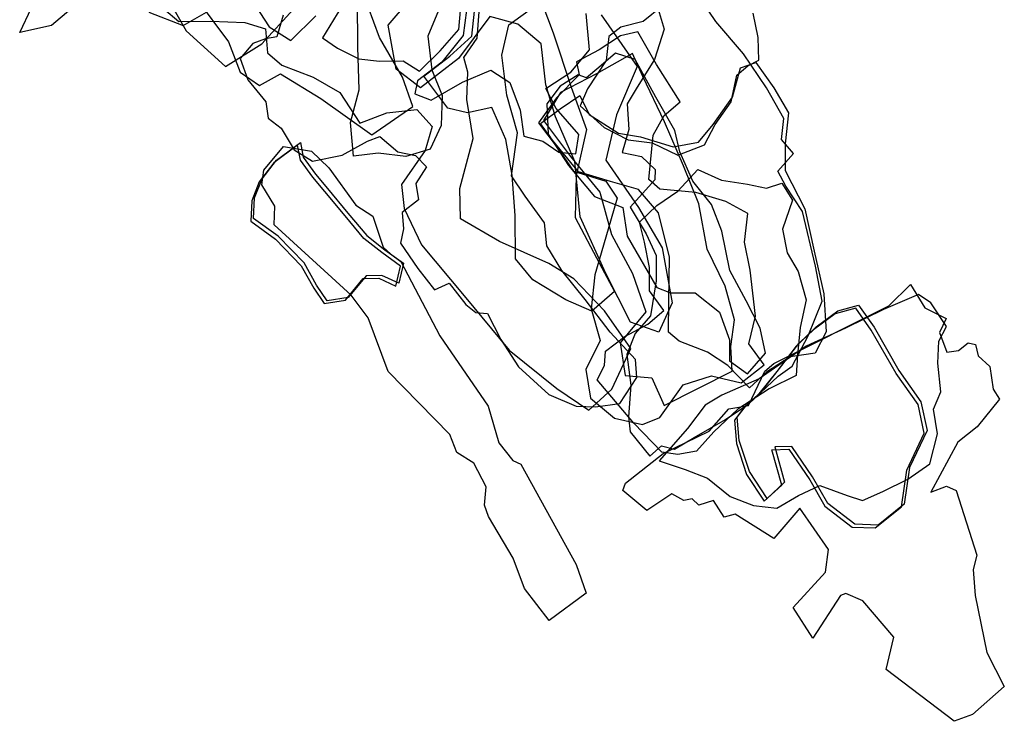
# Model space of a CAD drawing. Extents: x -283 to 1816, y -4254 to -2100.
# Drawn here: x -114 to 232, y -3191 to -2944 of the extents above; entities that cross this region are included whole.
import ezdxf

# ---------------------------------------------------------------- set-up
doc = ezdxf.new("R2010")
doc.units = 0

msp = doc.modelspace()

# ---------------------------------------------------------------- linework, layer by layer
at = {"layer": 'E26LXLIFT', "color": 8}
for points in [[(-7.784, -2950.515, 2658), (-2.433, -2954.165, 2658), (5.042, -2957.935, 2658), (12.276, -2958.762, 2658), (20.559, -2958.637, 2658), (26.422, -2962.251, 2658), (33.661, -2955.132, 2658), (40.159, -2947.568, 2658), (41.097, -2936.822, 2658), (33.244, -2929.454, 2658), (26.061, -2922.581, 2658), (23.936, -2914.199, 2658), (17.829, -2917.732, 2658), (11.165, -2924.447, 2658), (3.26, -2928.17, 2658), (2.482, -2934.403, 2658), (-2.576, -2942.031, 2658)], [(103.188, -2948.358, 2690), (97.064, -2949.859, 2690), (89.53, -2954.703, 2690), (81.593, -2958.971, 2690), (82.548, -2963.55, 2690), (74.575, -2971.592, 2690), (68.226, -2980.425, 2690), (74.752, -2989.138, 2690), (80.587, -2997.478, 2690), (91.886, -3000.923, 2690), (95.867, -3006.919, 2690), (92.731, -3017.894, 2690), (88.005, -3033.944, 2690), (86.788, -3045.826, 2690), (89.985, -3056.976, 2690), (84.887, -3067.29, 2690), (86.574, -3077.353, 2690), (95.033, -3084.392, 2690), (104.794, -3086.558, 2690), (110.897, -3084.108, 2690), (119.108, -3072.579, 2690), (129.115, -3069.433, 2690), (139.516, -3071.9, 2690), (147.697, -3065.533, 2690), (142.25, -3058.207, 2690), (144.537, -3048.468, 2690), (142.664, -3032.323, 2690), (140.689, -3022.46, 2690), (141.848, -3012.333, 2690), (134.208, -3008.148, 2690), (123.621, -3004.954, 2690), (110.984, -3003.73, 2690), (107.039, -3000.387, 2690), (108.537, -2984.774, 2690), (112.398, -2977.896, 2690), (118.034, -2973.095, 2690), (109.778, -2959.918, 2690)], [(136.395, -3067.766, 2698), (135.914, -3059.098, 2698), (137.249, -3049.806, 2698), (133.943, -3037.859, 2698), (127.543, -3024.858, 2698), (124.638, -3008.881, 2698), (119.231, -2995.615, 2698), (112.532, -2980.037, 2698), (104.997, -2964.184, 2698), (101.335, -2956.024, 2698), (88.693, -2963.245, 2698), (75.987, -2969.761, 2698), (70.009, -2979.617, 2698), (79.498, -2992.282, 2698), (89.764, -3004.834, 2698), (93.937, -3019.711, 2698), (101.28, -3033.447, 2698), (106.009, -3046.971, 2698), (97.006, -3057.868, 2698), (98.765, -3069.287, 2698), (108.072, -3070.183, 2698), (112.402, -3079.913, 2698)], [(75.832, -2967.5, 2706), (71.16, -2973.772, 2706), (71.682, -2984.385, 2706), (78.825, -2995.493, 2706), (87.967, -3006.41, 2706), (97.941, -3010.263, 2706), (99.458, -3020.305, 2706), (109.894, -3038.434, 2706), (114.673, -3040.29, 2706), (123.412, -3040.299, 2706), (131.878, -3047.098, 2706), (135.491, -3056.777, 2706), (135.419, -3064.174, 2706), (141.836, -3068.747, 2706), (148.085, -3061.507, 2706), (146.214, -3052.665, 2706), (141.259, -3043.048, 2706), (135.61, -3032.414, 2706), (132.736, -3018.504, 2706), (129.126, -3009.143, 2706), (122.574, -3000.934, 2706), (118.003, -2990.63, 2706), (116.194, -2983.13, 2706), (109.558, -2971.358, 2706), (102.247, -2958.128, 2706), (95.317, -2955.928, 2706), (89.412, -2961.016, 2706), (85.128, -2964.574, 2706), (82.213, -2963.579, 2706)], [(82.817, -2970.857, 2654), (86.117, -2977.549, 2654), (96.378, -2984.076, 2654), (104.103, -2985.305, 2654), (115.635, -2988.904, 2654), (124.558, -2987.255, 2654), (129.744, -2981.044, 2654), (136.48, -2971.386, 2654), (139.353, -2961.114, 2654), (144.666, -2959.21, 2654), (151.039, -2968.143, 2654), (156.24, -2976.933, 2654), (155.014, -2987.872, 2654), (155.088, -2997.149, 2654), (161.984, -3010.648, 2654), (165.213, -3025.646, 2654), (168.637, -3040.615, 2654), (169.513, -3053.94, 2654), (165.551, -3061.438, 2654), (156.742, -3062.791, 2654), (148.42, -3068.2, 2654), (142.485, -3073.65, 2654), (134.847, -3065.819, 2654), (127.673, -3061.094, 2654), (117.695, -3057.264, 2654), (113.966, -3054.089, 2654), (114.092, -3042.956, 2654), (114.364, -3027.753, 2654), (110.487, -3012.137, 2654), (103.424, -3003.903, 2654), (93.591, -3001.043, 2654), (82.261, -2997.732, 2654), (73.203, -2986.501, 2654), (68.997, -2980.658, 2654), (75.889, -2975.503, 2654)], [(88.847, -3070.889, 2677), (91.445, -3065.858, 2677), (91.847, -3060.754, 2677), (98.636, -3055.584, 2677), (106.662, -3051.265, 2677), (112.313, -3046.462, 2677), (107.287, -3039.572, 2677), (107.304, -3031.306, 2677), (105.478, -3022.397, 2677), (103.815, -3015.411, 2677), (109.856, -3009.477, 2677), (117.307, -3004.488, 2677), (124.285, -2996.827, 2677), (132.583, -3000.574, 2677), (141.734, -3002.01, 2677), (148.421, -3003.45, 2677), (153.917, -3001.649, 2677), (157.655, -3007.615, 2677), (154.072, -3017.836, 2677), (155.74, -3026.212, 2677), (159.564, -3032.762, 2677), (162.462, -3042.745, 2677), (160.305, -3052.399, 2677), (159.344, -3062.075, 2677), (158.939, -3069.326, 2677), (149.458, -3074.017, 2677), (138.397, -3081.205, 2677), (129.913, -3089.167, 2677), (123.843, -3095.979, 2677), (117.26, -3097.145, 2677), (111.609, -3096.267, 2677), (101.734, -3086.118, 2677)]]:
    msp.add_polyline3d(points, close=True, dxfattribs=at)
for points in [[(90.336, -2942.451, 2723), (102.935, -2960.571, 2723), (95.652, -2977.598, 2723), (91.906, -2993.541, 2723), (103.423, -3010.272, 2723), (111.733, -3024.419, 2723), (115.285, -3043.727, 2723), (110.626, -3054.082, 2723), (100.568, -3050.611, 2723), (91.896, -3033.497, 2723), (82.911, -3013.487, 2723), (81.015, -2994.091, 2723), (74.253, -2978.322, 2723), (70.865, -2967.059, 2723), (69.16, -2952.683, 2723), (60.972, -2945.753, 2723), (51.101, -2943.01, 2723), (40.057, -2957.735, 2723), (26.74, -2968.147, 2723), (18.12, -2961.521, 2723), (15.341, -2946.072, 2723), (29.653, -2929.27, 2723)], [(-52.224, -2936.58, 2701), (-40.873, -2951.911, 2701), (-36.717, -2962.62, 2701), (-29.984, -2967.35, 2701), (-22.565, -2963.24, 2701), (-8.385, -2971.88, 2701), (9.613, -2984.605, 2701), (24.05, -2974.737, 2701), (20.339, -2964.359, 2701), (12.335, -2950.442, 2701), (6.349, -2934.044, 2701)], [(67.763, -2933.7, 2735), (73.34, -2948.794, 2735), (79.726, -2967.938, 2735), (85.1, -2982.745, 2735), (81.517, -2999.022, 2735), (81.161, -3013.78, 2735), (89.713, -3029.895, 2735), (94.988, -3039.828, 2735), (87.045, -3046.71, 2735), (77.9, -3042.725, 2735), (66.263, -3035.659, 2735), (60.174, -3028.233, 2735), (59.982, -3013.002, 2735), (58.964, -2998.889, 2735), (56.742, -2986.27, 2735), (51.824, -2975.011, 2735), (43.241, -2976.863, 2735), (36.327, -2975.283, 2735), (27.874, -2964.041, 2735), (36.982, -2956.984, 2735), (44.773, -2949.887, 2735), (46.451, -2934.413, 2735)], [(109.987, -2939.207, 2666), (112.442, -2947.485, 2666), (109.079, -2958.189, 2666), (102.981, -2967.933, 2666), (99.488, -2973.769, 2666), (99.994, -2982.791, 2666), (97.694, -2990.904, 2666), (104.511, -2992.295, 2666), (109.285, -2996.869, 2666), (109.181, -3000.503, 2666), (100.471, -3010.061, 2666), (106.13, -3019.504, 2666), (109.586, -3027.068, 2666), (109.653, -3036.08, 2666), (107.657, -3048.397, 2666), (102.276, -3054.61, 2666), (99.343, -3061.987, 2666), (100.756, -3072.735, 2666), (99.894, -3083.92, 2666), (100.524, -3089.186, 2666), (107.47, -3097.711, 2666), (111.472, -3094.101, 2666), (116.064, -3095.246, 2666), (122.975, -3091.177, 2666), (134.052, -3084.784, 2666), (142.26, -3079.358, 2666), (152.521, -3069.555, 2666), (157.504, -3066.108, 2666), (163.132, -3055.405, 2666), (168.006, -3043.191, 2666), (165.665, -3030.841, 2666), (161.133, -3011.642, 2666), (155.32, -3002.74, 2666), (152.496, -2997.421, 2666), (157.999, -2991.229, 2666), (153.797, -2986.247, 2666), (154.587, -2978.889, 2666), (148.519, -2968.119, 2666), (140.391, -2956.123, 2666), (130.579, -2944.79, 2666), (122.726, -2933.029, 2666)], [(-89.502, -2934.541, 2723), (-103.157, -2946.157, 2723), (-114.319, -2948.615, 2723), (-110.206, -2939.932, 2723)], [(-63.2, -2934.777, 2690), (-55.72, -2948.07, 2690), (-41.878, -2960.659, 2690), (-29.11, -2952.582, 2690), (-17.945, -2940.378, 2690)], [(-32.923, -2936.78, 2666), (-26.519, -2946.662, 2666), (-18.887, -2951.462, 2666), (-10.127, -2942.731, 2666)], [(34.817, -2936.582, 2713), (29.347, -2949.892, 2713), (30.695, -2961.736, 2713), (34.29, -2970.817, 2713), (33.971, -2981.362, 2713), (30.131, -2989.654, 2713), (21.538, -2992.261, 2713), (11.826, -2991.14, 2713), (3.193, -2992.163, 2713), (2.09, -2980.361, 2713), (5.166, -2968.844, 2713), (4.71, -2953.684, 2713), (4.518, -2937.371, 2713)], [(-68.883, -2941.442, 2658), (-56.851, -2946.2, 2658), (-46.969, -2940.554, 2658)], [(-63.555, -2940.354, 2646), (-58.276, -2944.782, 2646), (-47.115, -2944.62, 2646), (-35.131, -2945.165, 2646), (-27.773, -2947.37, 2646), (-27.15, -2955.843, 2646), (-22.094, -2960.106, 2646), (-11.004, -2964.398, 2646), (-1.663, -2969.711, 2646), (5.35, -2980.537, 2646), (14.907, -2976.892, 2646), (25.482, -2975.749, 2646), (30.805, -2981.757, 2646), (28.411, -2990.216, 2646), (20.007, -3002.173, 2646), (21.018, -3010.586, 2646), (27.013, -3023.313, 2646), (42.033, -3041.363, 2646), (57.885, -3060.435, 2646), (74.7, -3073.886, 2646), (85.907, -3081.531, 2646), (94.024, -3074.18, 2646), (100.756, -3059.86, 2646), (91.512, -3046.639, 2646), (80.619, -3035.336, 2646), (71.858, -3029.934, 2646), (54.496, -3022.239, 2646), (40.845, -3014.174, 2646), (40.528, -3003.553, 2646), (45.298, -2986.003, 2646), (42.998, -2972.274, 2646), (43.339, -2962.583, 2646), (41.92, -2957.475, 2646), (46.684, -2950.684, 2646), (47.416, -2941.37, 2646)], [(-21.648, -2942.534, 2658), (-23.877, -2950.216, 2658), (-27.835, -2950.846, 2658), (-32.231, -2952.535, 2658), (-36.737, -2957.737, 2658), (-34.095, -2965.326, 2658), (-27.695, -2973.071, 2658), (-26.926, -2978.755, 2658), (-22.309, -2982.277, 2658), (-17.788, -2989.944, 2658), (-11.234, -2993.931, 2658), (-0.901, -2991.832, 2658), (8.046, -2986.842, 2658), (12.42, -2985.275, 2658), (18.738, -2990.609, 2658), (25.008, -2991.897, 2658), (28.834, -2995.974, 2658), (25.048, -3001.743, 2658), (26.062, -3007.47, 2658), (20.295, -3011.946, 2658), (20.675, -3017.689, 2658), (19.652, -3022.807, 2658), (25.786, -3031.703, 2658), (31.595, -3039.218, 2658), (36.803, -3036.851, 2658), (42.684, -3044.315, 2658), (46.214, -3047.205, 2658), (50.317, -3047.545, 2658), (55.019, -3056.695, 2658), (61.22, -3066.296, 2658), (71.882, -3075.986, 2658), (81.487, -3080.193, 2658), (88.339, -3080.322, 2658), (96.866, -3079.168, 2658), (102.815, -3070.057, 2658), (102.348, -3063.732, 2658), (93.442, -3054.097, 2658), (84.612, -3042.585, 2658), (76.425, -3032.446, 2658), (71.198, -3023.772, 2658), (70.296, -3015.604, 2658), (63.492, -3006.213, 2658), (58.691, -2999.064, 2658), (60.891, -2983.998, 2658), (57.04, -2970.71, 2658), (55.34, -2956.663, 2658), (57.84, -2946.001, 2658), (67.038, -2939.226, 2658)], [(42.873, -2940.828, 2666), (41.695, -2949.757, 2666), (34.22, -2959.082, 2666), (25.633, -2965.64, 2666), (24.682, -2970.201, 2666), (30.478, -2972.429, 2666), (41.534, -2966.158, 2666), (51.435, -2961.897, 2666), (58.128, -2966.288, 2666), (61.797, -2975.965, 2666), (63.089, -2985.182, 2666), (69.793, -2986.869, 2666), (75.374, -2990.76, 2666), (81.385, -2991.324, 2666), (82.388, -2984.568, 2666), (74.422, -2975.369, 2666), (70.813, -2968.346, 2666), (79.644, -2962.584, 2666), (86.169, -2954.8, 2666), (84.981, -2941.951, 2666)], [(111.789, -2939.378, 2655), (105.044, -2944.754, 2655), (97.195, -2946.721, 2655), (92.959, -2950.014, 2655), (92.04, -2958.493, 2655), (85.43, -2968.497, 2655), (82.867, -2974.481, 2655), (91.311, -2982.079, 2655), (99.822, -2986.409, 2655), (108.28, -2987.451, 2655), (117.281, -2991.867, 2655), (126.626, -2988.208, 2655), (130.353, -2980.978, 2655), (136.088, -2973.091, 2655), (138.057, -2963.66, 2655), (141.853, -2960.353, 2655), (145.73, -2958.384, 2655), (145.563, -2950.345, 2655), (143.776, -2941.832, 2655)]]:
    msp.add_polyline3d(points, dxfattribs=at)
at = {"layer": 'E26LXLIFT', "color": 7}
for points in [[(-33.016, -3015.082, 2636), (-24.324, -3021.321, 2636), (-15.233, -3030.719, 2636), (-10.863, -3038.604, 2636), (-7.14, -3044.043, 2636), (0.315, -3042.878, 2636), (6.557, -3035.258, 2636), (12.064, -3035.141, 2636), (18.083, -3037.889, 2636), (19.683, -3030.851, 2636), (13.126, -3026.118, 2636), (6.805, -3021.11, 2636), (0.167, -3013.21, 2636), (-6.977, -3004.591, 2636), (-11.203, -2999.506, 2636), (-15.525, -2993.521, 2636), (-16.512, -2988.305, 2636), (-24.91, -2994.541, 2636), (-30.032, -3001.157, 2636), (-32.641, -3007.831, 2636)], [(71.988, -3155.552, 2625.63), (63.341, -3144.334, 2625.641), (59.335, -3133.616, 2625.637), (50.689, -3119.003, 2625.642), (49.215, -3114.949, 2625.64), (49.796, -3108.496, 2625.628), (45.425, -3100.239, 2625.63), (39.446, -3096.46, 2625.643), (37.053, -3090.131, 2625.651), (15.324, -3067.918, 2625.761), (8.249, -3049.074, 2625.809), (2.328, -3041.09, 2625.845), (-24.805, -3016.314, 2625.998), (-24.523, -3009.754, 2626.001), (-29.127, -3002.217, 2626.029), (-28.36, -2997.049, 2626.028), (-21.472, -2988.766, 2625.999), (-11.646, -2990.349, 2625.949), (-5.486, -2996.294, 2625.914), (3.942, -3009.451, 2625.858), (9.973, -3013.301, 2625.825), (13.573, -3024.21, 2625.8), (16.182, -3026.546, 2625.785), (19.809, -3029.222, 2625.765), (33.477, -3055.332, 2625.679), (50.477, -3080.176, 2625.589), (54.295, -3093.004, 2625.591), (59.223, -3099.206, 2625.585), (62.048, -3100.505, 2625.578), (81.506, -3135.9, 2625.57), (84.988, -3145.911, 2625.575)]]:
    msp.add_polyline3d(points, close=True, dxfattribs=at)
at = {"layer": 'E26LXLIFT', "color": 1}
for points in [[(-31.641, -3006.831, 2646), (-29.032, -3000.157, 2646), (-23.91, -2993.541, 2646), (-15.512, -2987.305, 2646), (-14.525, -2992.521, 2646), (-10.203, -2998.506, 2646), (-5.977, -3003.591, 2646), (1.167, -3012.21, 2646), (7.805, -3020.11, 2646), (14.126, -3025.118, 2646), (20.683, -3029.851, 2646), (19.083, -3036.889, 2646), (13.064, -3034.141, 2646), (7.557, -3034.258, 2646), (1.315, -3041.878, 2646), (-6.14, -3043.043, 2646), (-9.863, -3037.604, 2646), (-14.233, -3029.719, 2646), (-23.324, -3020.321, 2646), (-32.016, -3014.082, 2646)], [(186.333, -3052.369, 2666), (195.079, -3067.589, 2666), (202.8, -3078.592, 2666), (204.941, -3088.679, 2666), (198.816, -3101.67, 2666), (196.931, -3114.583, 2666), (187.748, -3121.992, 2666), (179.601, -3121.699, 2666), (170.042, -3114.347, 2666), (164.677, -3105.018, 2666), (157.353, -3094.274, 2666), (151.387, -3094.489, 2666), (154.827, -3106.886, 2666), (148.651, -3112.614, 2666), (142.429, -3103.136, 2666), (138.855, -3092.229, 2666), (138.147, -3084.032, 2666), (141.482, -3079.761, 2666), (146.824, -3074.832, 2666), (153.07, -3066.908, 2666), (159.854, -3058.07, 2666), (165.979, -3052.27, 2666), (173.595, -3046.604, 2666), (180.883, -3044.603, 2666)]]:
    msp.add_polyline3d(points, close=True, dxfattribs=at)
at = {"layer": 'E26LXLIFT', "color": 4}
for points in [[(142.133, -3079.881, 2625.365), (147.88, -3067.844, 2625.336), (151.044, -3065.17, 2625.327), (191.545, -3044.772, 2625.234), (199.185, -3037.354, 2625.21), (204.19, -3045.579, 2625.217), (211.681, -3049.331, 2625.212), (209.315, -3054.262, 2625.224), (211.881, -3061.119, 2625.232), (216.054, -3060.544, 2625.224), (219.463, -3057.906, 2625.215), (222.029, -3058.412, 2625.212), (222.887, -3062.375, 2625.218), (227.036, -3066.197, 2625.218), (228.189, -3074.102, 2625.229), (230.421, -3077.703, 2625.232), (222.576, -3087.354, 2625.26), (215.738, -3092.753, 2625.279), (206.337, -3110.347, 2625.322), (211.854, -3108.336, 2625.311), (215.153, -3109.832, 2625.309), (222.524, -3132.618, 2625.336), (221.16, -3137.572, 2625.346), (221.867, -3146.794, 2625.361), (225.945, -3166.765, 2625.388), (232.143, -3178.814, 2625.4), (221.007, -3188.605, 2625.432), (214.485, -3191.033, 2625.446), (190.588, -3172.836, 2625.45), (193.218, -3161.468, 2625.427), (182.415, -3148.673, 2625.422), (176.325, -3146.072, 2625.426), (174.456, -3146.801, 2625.43), (164.752, -3161.772, 2625.469), (157.862, -3151.003, 2625.461), (169.206, -3138.539, 2625.424), (170.269, -3130.523, 2625.409), (160.162, -3116.007, 2625.399), (151.027, -3126.724, 2625.431), (137.405, -3118.101, 2625.436), (133.599, -3119.171, 2625.443), (129.813, -3113.327, 2625.439), (124.667, -3114.953, 2625.449), (122.357, -3112.724, 2625.449), (119.381, -3113.288, 2625.454), (115.137, -3110.961, 2625.457), (106.344, -3116.824, 2625.479), (97.885, -3109.847, 2625.48), (98.902, -3107.231, 2625.474), (112.082, -3096.8, 2625.437), (128.345, -3088.902, 2625.4), (135.16, -3081.11, 2625.377)], [(110.645, -3099.426, 2638), (119.89, -3102.481, 2638), (127.695, -3105.475, 2638), (135.661, -3111.903, 2638), (143.884, -3115.033, 2638), (152.101, -3116.018, 2638), (159.691, -3111.533, 2638), (167.233, -3108.049, 2638), (176.904, -3111.557, 2638), (182.215, -3113.298, 2638), (189.377, -3110.19, 2638), (198.14, -3105.845, 2638), (205.9, -3100.381, 2638), (208.606, -3089.877, 2638), (207.214, -3081.184, 2638), (209.788, -3075.072, 2638), (208.752, -3065.053, 2638), (209.162, -3057.241, 2638), (211.811, -3052.151, 2638), (206.259, -3043.808, 2638), (201.988, -3040.797, 2638), (189.592, -3046.087, 2638), (176.206, -3052.719, 2638), (162.444, -3058.971, 2638), (145.94, -3070.486, 2638), (132.774, -3076.211, 2638), (126.866, -3079.726, 2638), (120.691, -3088.051, 2638)], [(179.883, -3045.603, 2656), (172.595, -3047.604, 2656), (164.979, -3053.27, 2656), (158.854, -3059.07, 2656), (152.07, -3067.908, 2656), (145.824, -3075.832, 2656), (140.482, -3080.761, 2656), (137.147, -3085.032, 2656), (137.855, -3093.229, 2656), (141.429, -3104.136, 2656), (147.651, -3113.614, 2656), (153.827, -3107.886, 2656), (150.387, -3095.489, 2656), (156.353, -3095.274, 2656), (163.677, -3106.018, 2656), (169.042, -3115.347, 2656), (178.601, -3122.699, 2656), (186.748, -3122.992, 2656), (195.931, -3115.583, 2656), (197.816, -3102.67, 2656), (203.941, -3089.679, 2656), (201.8, -3079.592, 2656), (194.079, -3068.589, 2656), (185.333, -3053.369, 2656)]]:
    msp.add_polyline3d(points, close=True, dxfattribs=at)

doc.saveas('drawing.dxf')
